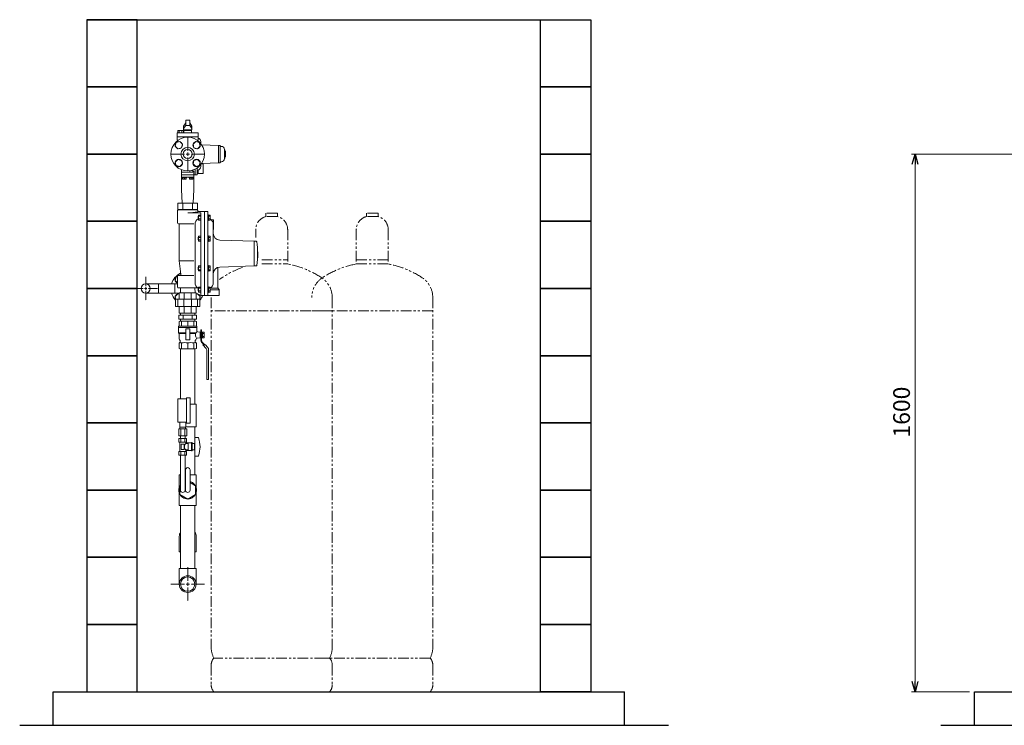
# Model space of a CAD drawing. Units: millimetres. Extents: x 5025 to 13455, y 6969 to 11863.
# Drawn here: x 5025 to 7956, y 7126 to 9226 of the extents above; entities that cross this region are included whole.
import ezdxf

# ---------------------------------------------------------------- set-up
doc = ezdxf.new("R2010")
doc.units = ezdxf.units.MM
for name, pattern in [('CENTER2', [1.125, 0.75, -0.125, 0.125, -0.125]), ('PHANTOM', [63.5, 31.75, -6.35, 6.35, -6.35, 6.35, -6.35]), ('PHANTOM1', [9.5, 3.25, -1.25, 1.25, -1.25, 1.25, -1.25]), ('実線', [0])]:
    doc.linetypes.add(name, pattern=pattern)
for name, color, linetype in [('0-2', 7, 'Continuous'), ('0000_01', 7, 'Continuous'), ('0001_01', 7, 'Continuous'), ('0002_1_01', 7, 'Continuous'), ('CSLAYER17', 7, 'Continuous'), ('CSLAYER49', 7, 'Continuous'), ('ガス管', 7, 'Continuous')]:
    doc.layers.add(name, color=color, linetype=linetype)
for name, color, linetype, lineweight in [('AM_0', 7, 'Continuous', 30), ('ガス配管細', 4, 'Continuous', 20), ('図面枠', 7, 'Continuous', 50)]:
    doc.layers.add(name, color=color, linetype=linetype, lineweight=lineweight)
doc.styles.get("Standard").update_dxf_attribs({"font": 'simplex.shx', "bigfont": 'bigfont.shx'})

msp = doc.modelspace()

# ---------------------------------------------------------------- linework, layer by layer
at = {"linetype": '実線', "lineweight": 9, "ltscale": 0.001}
for p, q in [((8247.1, 8826), (7679.9, 8826)), ((7852.1, 7226), (7679.9, 7226))]:
    msp.add_line(p, q, dxfattribs=at)
at = {"color": 0, "linetype": 'ByBlock', "lineweight": -2}
for p, q in [((7681.9, 8796), (7689.9, 8826)), ((7689.9, 8826), (7698, 8796)), ((7689.9, 8826), (7689.9, 8796)), ((7689.9, 7226), (7681.9, 7256)), ((7698, 7256), (7689.9, 7226)), ((7689.9, 7226), (7689.9, 7256))]:
    msp.add_line(p, q, dxfattribs=at)
at = {"color": 7, "linetype": '実線', "lineweight": 9, "ltscale": 0.001}
msp.add_line((7689.9, 8796), (7689.9, 7256), dxfattribs=at)
at = {"color": 3, "linetype": 'Continuous', "lineweight": 9}
for p, q in [((5400.4, 8439.6), (5438.5, 8439.6)), ((5438.5, 8412.4), (5438.5, 8439.6)), ((5487.3, 8439.6), (5487.3, 8412.4)), ((5400.4, 8412.4), (5438.5, 8412.4)), ((5504, 8347), (5504, 8353)), ((5546.7, 8347), (5546.7, 8353)), ((5498.8, 8347), (5551.9, 8347)), ((5498.8, 8347), (5498.8, 8335)), ((5498.8, 8335), (5551.9, 8335)), ((5504, 8329), (5504, 8335)), ((5512.1, 8347), (5512.1, 8335)), ((5538.7, 8347), (5538.7, 8335)), ((5546.7, 8329), (5546.7, 8335)), ((5551.9, 8347), (5551.9, 8335))]:
    msp.add_line(p, q, dxfattribs=at)
at = {"color": 3, "linetype": 'PHANTOM1', "lineweight": 9, "ltscale": 0.05}
for p, q in [((5504, 8353), (5546.7, 8353)), ((5504, 8329), (5546.7, 8329))]:
    msp.add_line(p, q, dxfattribs=at)
at = {"lineweight": 9}
for p, q in [((5503.7, 7839.9), (5502.4, 7839.2)), ((5502.4, 7839.2), (5502.4, 7812.6)), ((5548.4, 7839.2), (5532.3, 7848.5)), ((5548.4, 7812.6), (5548.4, 7839.2)), ((5502.4, 7812.6), (5525.4, 7799.3)), ((5525.4, 7799.3), (5548.4, 7812.6))]:
    msp.add_line(p, q, dxfattribs=at)
at = {"color": 3, "linetype": 'Continuous', "lineweight": 9}
msp.add_circle((5400.4, 8426), 13.6, dxfattribs=at)
at = {"lineweight": 9}
msp.add_arc((5525.4, 7826.4), 26.5, 144.9716, 74.9075, dxfattribs=at)
at = {"layer": '0-2', "color": 3, "linetype": 'Continuous', "lineweight": 9}
for p, q in [((5504, 8097.9), (5504, 8246)), ((5546.7, 8081.9), (5546.7, 8246)), ((5550.4, 8081.9), (5532.6, 8081.9)), ((5550.4, 8013.9), (5550.4, 8081.9)), ((5550.4, 8013.9), (5519.6, 8013.9)), ((5546.7, 7958.9), (5546.7, 8013.9)), ((5546.7, 7871.9), (5546.7, 7950.9)), ((5500.4, 7834.7), (5500.4, 7871.9)), ((5503.7, 7871.9), (5500.4, 7871.9)), ((5550.4, 7871.9), (5532.3, 7871.9)), ((5550.4, 7834.7), (5550.4, 7871.9)), ((5500.4, 7779.9), (5500.4, 7817.1)), ((5550.4, 7779.9), (5550.4, 7817.1)), ((5550.4, 7779.9), (5500.4, 7779.9)), ((5504, 7592.3), (5504, 7779.9)), ((5546.7, 7592.3), (5546.7, 7779.9)), ((5500.4, 7642.3), (5500.4, 7688.3)), ((5550.4, 7642.3), (5550.4, 7688.3)), ((5504, 7642.3), (5500.4, 7642.3)), ((5550.4, 7642.3), (5546.7, 7642.3)), ((5500.4, 7592.3), (5550.4, 7592.3)), ((5500.4, 7592.3), (5500.4, 7546.3)), ((5550.4, 7592.3), (5550.4, 7546.3))]:
    msp.add_line(p, q, dxfattribs=at)
at = {"layer": '0000_01', "color": 7, "linetype": 'Continuous', "lineweight": 9}
for p, q in [((5540.4, 8772), (5507.4, 8772)), ((5532.1, 8776.5), (5532.1, 8772)), ((5537.5, 8777.5), (5540.4, 8777.5)), ((5540.4, 8772), (5540.4, 8778.3)), ((5543.4, 8775.6), (5540.4, 8775.6)), ((5543.4, 8720.4), (5543.4, 8775.6)), ((5496.5, 8680), (5496.5, 8661)), ((5554.3, 8680), (5496.5, 8680)), ((5511, 8680), (5511, 8661)), ((5539.8, 8680), (5539.8, 8661)), ((5554.3, 8680), (5554.3, 8661)), ((5495.4, 8658.5), (5495.4, 8621)), ((5554.3, 8661), (5496.5, 8661)), ((5553.9, 8660), (5496.9, 8660)), ((5502.4, 8661), (5502.4, 8660)), ((5564.4, 8651.4), (5525.4, 8651.4)), ((5548.4, 8661), (5548.4, 8660)), ((5555.4, 8658.5), (5555.4, 8655)), ((5583.9, 8655), (5555.4, 8655)), ((5557.9, 8629.7), (5557.9, 8644.7)), ((5564.4, 8644.7), (5557.9, 8644.7)), ((5564.4, 8651.4), (5564.4, 8405)), ((5564.4, 8629.7), (5564.4, 8644.7)), ((5575.4, 8655), (5575.4, 8405)), ((5585.4, 8653.5), (5585.4, 8406.5)), ((5585.4, 8645.7), (5585.4, 8628.7)), ((5587, 8645.7), (5585.4, 8645.7)), ((5587, 8645.7), (5587, 8628.7)), ((5587, 8644.7), (5587, 8629.7)), ((5587, 8644.7), (5592.5, 8644.7)), ((5592.5, 8644.7), (5592.5, 8629.7)), ((5498.4, 8618), (5543.5, 8618)), ((5500.4, 8615.1), (5500.4, 8508)), ((5547.4, 8616.4), (5547.4, 8443.6)), ((5556.6, 8641.2), (5556.6, 8633.2)), ((5557.9, 8641.2), (5556.6, 8641.2)), ((5557.9, 8633.2), (5556.6, 8633.2)), ((5564.4, 8640.9), (5557.9, 8640.9)), ((5564.4, 8633.4), (5557.9, 8633.4)), ((5564.4, 8629.7), (5557.9, 8629.7)), ((5587, 8628.7), (5585.4, 8628.7)), ((5587, 8640.9), (5592.5, 8640.9)), ((5587, 8633.4), (5592.5, 8633.4)), ((5587, 8629.7), (5592.5, 8629.7)), ((5602.4, 8630), (5596.1, 8630)), ((5601.4, 8616.4), (5601.4, 8443.6)), ((5602.4, 8630), (5602.4, 8602)), ((5602.4, 8602), (5601.4, 8602)), ((5556.6, 8578.4), (5556.6, 8570.4)), ((5557.9, 8578.4), (5556.6, 8578.4)), ((5557.9, 8570.4), (5556.6, 8570.4)), ((5557.9, 8566.9), (5557.9, 8581.9)), ((5564.4, 8581.9), (5557.9, 8581.9)), ((5564.4, 8578.1), (5557.9, 8578.1)), ((5564.4, 8570.6), (5557.9, 8570.6)), ((5564.4, 8566.9), (5557.9, 8566.9)), ((5564.4, 8566.9), (5564.4, 8581.9)), ((5585.4, 8582.9), (5585.4, 8565.9)), ((5587, 8582.9), (5585.4, 8582.9)), ((5587, 8565.9), (5585.4, 8565.9)), ((5587, 8582.9), (5587, 8565.9)), ((5587, 8581.9), (5587, 8566.9)), ((5587, 8581.9), (5592.5, 8581.9)), ((5587, 8578.1), (5592.5, 8578.1)), ((5587, 8570.6), (5592.5, 8570.6)), ((5587, 8566.9), (5592.5, 8566.9)), ((5592.5, 8581.9), (5592.5, 8566.9)), ((5723.4, 8566.5), (5620.7, 8570.1)), ((5723.4, 8566.5), (5724.4, 8566.5)), ((5723.4, 8566.5), (5723.4, 8493.5)), ((5729.6, 8566.5), (5724.4, 8566.5)), ((5734.4, 8534.7), (5733.5, 8534.7)), ((5734.4, 8534.7), (5734.4, 8517.1)), ((5500.4, 8508), (5504.8, 8468.3)), ((5500.4, 8508), (5543.5, 8508)), ((5734.4, 8517.1), (5733.2, 8517.1)), ((5556.6, 8489.6), (5556.6, 8481.6)), ((5557.9, 8489.6), (5556.6, 8489.6)), ((5557.9, 8481.6), (5556.6, 8481.6)), ((5557.9, 8478.1), (5557.9, 8493.1)), ((5564.4, 8493.1), (5557.9, 8493.1)), ((5564.4, 8489.4), (5557.9, 8489.4)), ((5564.4, 8481.9), (5557.9, 8481.9)), ((5564.4, 8478.1), (5557.9, 8478.1)), ((5564.4, 8478.1), (5564.4, 8493.1)), ((5585.4, 8494.1), (5585.4, 8477.1)), ((5587, 8494.1), (5585.4, 8494.1)), ((5587, 8477.1), (5585.4, 8477.1)), ((5587, 8494.1), (5587, 8477.1)), ((5587, 8493.1), (5587, 8478.1)), ((5587, 8493.1), (5592.5, 8493.1)), ((5587, 8489.4), (5592.5, 8489.4)), ((5587, 8481.9), (5592.5, 8481.9)), ((5587, 8478.1), (5592.5, 8478.1)), ((5592.5, 8493.1), (5592.5, 8478.1)), ((5615.4, 8487.4), (5615.4, 8428.2)), ((5723.4, 8493.5), (5620.7, 8489.9)), ((5723.4, 8493.5), (5724.4, 8493.5)), ((5729.6, 8493.5), (5724.4, 8493.5)), ((5495.4, 8462), (5495.4, 8429.5)), ((5498.4, 8465), (5543.5, 8465)), ((5554.9, 8428), (5496.9, 8428)), ((5500.4, 8413), (5550.4, 8413)), ((5500.4, 8413), (5500.4, 8394)), ((5503.5, 8413), (5504.4, 8428)), ((5515, 8394), (5515, 8413)), ((5535.7, 8413), (5535.7, 8394)), ((5547.3, 8413), (5546.3, 8428)), ((5550.4, 8394), (5550.4, 8413)), ((5556.6, 8426.8), (5556.6, 8418.8)), ((5557.9, 8426.8), (5556.6, 8426.8)), ((5557.9, 8418.8), (5556.6, 8418.8)), ((5557.9, 8415.3), (5557.9, 8430.3)), ((5564.4, 8430.3), (5557.9, 8430.3)), ((5564.4, 8426.6), (5557.9, 8426.6)), ((5564.4, 8419.1), (5557.9, 8419.1)), ((5564.4, 8415.3), (5557.9, 8415.3)), ((5564.4, 8415.3), (5564.4, 8430.3)), ((5585.4, 8431.3), (5585.4, 8414.3)), ((5587, 8431.3), (5585.4, 8431.3)), ((5587, 8414.3), (5585.4, 8414.3)), ((5587, 8431.3), (5587, 8414.3)), ((5587, 8430.3), (5587, 8415.3)), ((5587, 8430.3), (5592.5, 8430.3)), ((5587, 8426.6), (5592.5, 8426.6)), ((5587, 8419.1), (5592.5, 8419.1)), ((5587, 8415.3), (5592.5, 8415.3)), ((5592.5, 8430.3), (5592.5, 8415.3)), ((5618, 8422.4), (5593.2, 8422.4)), ((5614.1, 8427.3), (5595.1, 8427.3)), ((5618.5, 8423.9), (5616.3, 8426.1)), ((5619.4, 8421.8), (5619.4, 8406)), ((5489.1, 8372), (5489.1, 8394)), ((5489.1, 8394), (5561.7, 8394)), ((5496, 8394), (5496, 8372)), ((5514.2, 8372), (5514.2, 8394)), ((5536.6, 8394), (5536.6, 8372)), ((5554.7, 8372), (5554.7, 8394)), ((5561.7, 8394), (5561.7, 8372)), ((5618.4, 8405), (5564.4, 8405)), ((5561.7, 8372), (5489.1, 8372)), ((5500.4, 8372), (5500.4, 8353)), ((5500.4, 8353), (5550.4, 8353)), ((5515, 8353), (5515, 8372)), ((5535.7, 8372), (5535.7, 8353)), ((5550.4, 8353), (5550.4, 8372))]:
    msp.add_line(p, q, dxfattribs=at)
for centre, radius, start, end in [((5496.9, 8658.5), 1.5, 90, 180), ((5525.4, 8800.3), 149, 270, 281.387), ((5553.9, 8658.5), 1.5, 0, 90), ((5554.7, 8655), 0.736, 281.387, 340.0669), ((5583.9, 8653.5), 1.5, 0, 90), ((5498.4, 8621), 3, 180, 260.4059), ((5497.4, 8615.1), 3, 0, 80.4059), ((5567.4, 8616.4), 20, 121.5056, 180), ((5581.4, 8616.4), 20, 0, 56.2893), ((5621.4, 8590.1), 20, 180, 268), ((5729.6, 8565.1), 1.42, 8.0872, 90), ((5482.7, 8530), 250.8, 351.9128, 8.0872), ((5621.4, 8469.9), 20, 92, 180), ((5729.6, 8494.9), 1.42, 270, 351.9128), ((5498.4, 8462), 3, 90, 180), ((5501.9, 8468), 3, 270, 6.4188), ((5567.4, 8443.6), 20, 180, 237.3164), ((5581.4, 8443.6), 20, 303.7107, 0), ((5496.9, 8429.5), 1.5, 180, 270), ((5618.4, 8428.2), 3, 180, 225), ((5616.4, 8421.8), 3, 0, 45), ((5583.9, 8406.5), 1.5, 270, 0), ((5618.4, 8406), 1, 270, 0)]:
    msp.add_arc(centre, radius, start, end, dxfattribs=at)
at = {"layer": '0001_01', "color": 7, "linetype": 'Continuous', "lineweight": 9}
for p, q in [((5507.4, 8757), (5543.4, 8757)), ((5508.6, 8680), (5507.4, 8720.4)), ((5542.1, 8680), (5543.4, 8720.4))]:
    msp.add_line(p, q, dxfattribs=at)
at = {"layer": '0002_1_01', "color": 7, "linetype": 'Continuous', "lineweight": 9}
for p, q in [((5564.4, 8863), (5564.4, 8857.3)), ((5567.3, 8853.9), (5617.4, 8852)), ((5617.4, 8852), (5617.4, 8800)), ((5622.4, 8852), (5617.4, 8852)), ((5622.4, 8852), (5622.4, 8800)), ((5624.4, 8849), (5625.9, 8849)), ((5634.9, 8812), (5634.9, 8840)), ((5635.4, 8839), (5634.9, 8839)), ((5635.4, 8839), (5635.4, 8813)), ((5637.4, 8834.5), (5635.4, 8834.5)), ((5637.4, 8834.5), (5637.4, 8817.5)), ((5564.4, 8794.7), (5564.4, 8789)), ((5570.4, 8796.5), (5565.9, 8796.6)), ((5567.3, 8798.1), (5617.4, 8800)), ((5570.4, 8798.2), (5570.4, 8796.5)), ((5571.4, 8769.5), (5571.4, 8795.5)), ((5622.4, 8800), (5617.4, 8800)), ((5624.4, 8803), (5625.9, 8803)), ((5635.4, 8813), (5634.9, 8813)), ((5637.4, 8817.5), (5635.4, 8817.5)), ((5507.4, 8779.4), (5507.4, 8720.4)), ((5552.4, 8764), (5508.4, 8764)), ((5547.4, 8781.1), (5547.4, 8764)), ((5553.4, 8784.6), (5553.4, 8765)), ((5553.4, 8775.8), (5553.4, 8777.8)), ((5553.4, 8777.8), (5554.7, 8777.8)), ((5553.4, 8770.8), (5553.4, 8775.8)), ((5553.4, 8768.8), (5553.4, 8770.8)), ((5554.7, 8768.8), (5553.4, 8768.8)), ((5570.4, 8768.5), (5555.3, 8768.1)), ((5509.3, 8757), (5521.5, 8757)), ((5509.3, 8755.5), (5509.3, 8757)), ((5521.5, 8755.5), (5509.3, 8755.5)), ((5510.4, 8751.5), (5510.4, 8755.5)), ((5520.4, 8751.5), (5510.4, 8751.5)), ((5515.4, 8755.5), (5515.4, 8751.5)), ((5520.4, 8755.5), (5520.4, 8751.5)), ((5521.5, 8757), (5521.5, 8755.5)), ((5529.3, 8755.5), (5529.3, 8757)), ((5529.3, 8757), (5541.5, 8757)), ((5541.5, 8755.5), (5529.3, 8755.5)), ((5530.4, 8751.5), (5530.4, 8755.5)), ((5540.4, 8751.5), (5530.4, 8751.5)), ((5535.4, 8755.5), (5535.4, 8751.5)), ((5540.4, 8755.5), (5540.4, 8751.5)), ((5541.5, 8757), (5541.5, 8755.5))]:
    msp.add_line(p, q, dxfattribs=at)
for radius in [50, 20, 13.6]:
    msp.add_circle((5525.4, 8826), radius, dxfattribs=at)
for centre, radius, start, end in [((5553.4, 8863), 11, 0, 74.3788), ((5567.4, 8856.9), 3, 259.7744, 267.8389), ((5624.4, 8851), 2, 180, 270), ((5625.9, 8840), 9, 0, 90), ((5567.4, 8795.1), 3, 92.1611, 100.2256), ((5570.4, 8795.5), 1, 0, 88.5), ((5624.4, 8801), 2, 90, 180), ((5625.9, 8812), 9, 270, 0), ((5552.4, 8765), 1, 270, 0), ((5555.4, 8766.1), 2, 91.5, 180), ((5555.4, 8776.2), 2, 98.8499, 122.6428), ((5554.7, 8776.2), 1.6, 16.1914, 90), ((5554.7, 8770.4), 1.6, 270, 343.8086), ((5553.4, 8789), 11, 278.8499, 0), ((5544.7, 8773.3), 12, 343.8086, 16.1914), ((5570.4, 8769.5), 1, 271.5, 0)]:
    msp.add_arc(centre, radius, start, end, dxfattribs=at)
at = {"layer": 'AM_0', "color": 3, "lineweight": 9}
for p, q in [((5507.2, 8329), (5507.2, 8314)), ((5525.4, 8329), (5525.4, 8314)), ((5543.6, 8329), (5543.6, 8314)), ((5564.5, 8293.7), (5564.5, 8281.3)), ((5507.2, 8246), (5507.2, 8264)), ((5525.4, 8246), (5525.4, 8264)), ((5543.6, 8246), (5543.6, 8264))]:
    msp.add_line(p, q, dxfattribs=at)
at = {"layer": 'CSLAYER17', "color": 6, "linetype": 'Continuous', "lineweight": 9}
for p, q in [((5512.9, 8898), (5512.9, 8910)), ((5512.9, 8910), (5513.8, 8910)), ((5513.2, 8909), (5519.4, 8919.1)), ((5513.2, 8902.1), (5519.4, 8911)), ((5513.2, 8902.1), (5513.2, 8909)), ((5531.4, 8927), (5519.4, 8927)), ((5519.4, 8927), (5519.4, 8911)), ((5519.4, 8911), (5531.4, 8911)), ((5531.4, 8927), (5531.4, 8911)), ((5537.6, 8909), (5531.4, 8919.1)), ((5537.6, 8902.1), (5531.4, 8911)), ((5537, 8910), (5537.9, 8910)), ((5537.6, 8902.1), (5537.6, 8909)), ((5537.9, 8910), (5537.9, 8898)), ((5494.4, 8889.1), (5494.4, 8867.4)), ((5556.3, 8889.1), (5494.4, 8889.1)), ((5495.9, 8895.9), (5495.9, 8889.1)), ((5512.5, 8895.9), (5495.9, 8895.9)), ((5500, 8895.9), (5500, 8889.1)), ((5508.3, 8895.9), (5508.3, 8889.1)), ((5512.5, 8895.9), (5512.5, 8889.1)), ((5537.9, 8898), (5512.9, 8898)), ((5513.9, 8889.1), (5513.9, 8895.9)), ((5513.9, 8895.9), (5536.9, 8895.9)), ((5515.7, 8898), (5515.7, 8895.9)), ((5515.7, 8898), (5535.1, 8898)), ((5535.1, 8898), (5535.1, 8895.9)), ((5536.9, 8895.9), (5536.9, 8889.1)), ((5556.3, 8889.1), (5556.3, 8867.4)), ((5491.1, 8860.3), (5488.3, 8849.7)), ((5488.3, 8849.7), (5496, 8841.9)), ((5501.7, 8863.1), (5491.1, 8860.3)), ((5556.3, 8877.3), (5494.4, 8877.3)), ((5497.2, 8867.3), (5494.4, 8867.4)), ((5509.5, 8855.4), (5501.7, 8863.1)), ((5506.6, 8844.8), (5509.5, 8855.4)), ((5549.1, 8863.1), (5541.3, 8855.4)), ((5541.3, 8855.4), (5544.1, 8844.8)), ((5559.7, 8860.3), (5549.1, 8863.1)), ((5556.3, 8867.4), (5553.6, 8867.3)), ((5554.7, 8841.9), (5562.5, 8849.7)), ((5562.5, 8849.7), (5559.7, 8860.3)), ((5496, 8841.9), (5506.6, 8844.8)), ((5544.1, 8844.8), (5554.7, 8841.9)), ((5496, 8810.1), (5488.3, 8802.3)), ((5488.3, 8802.3), (5491.1, 8791.7)), ((5491.1, 8791.7), (5501.7, 8788.9)), ((5506.6, 8807.2), (5496, 8810.1)), ((5501.7, 8788.9), (5509.5, 8796.6)), ((5509.5, 8796.6), (5506.6, 8807.2)), ((5544.1, 8807.2), (5541.3, 8796.6)), ((5541.3, 8796.6), (5549.1, 8788.9)), ((5554.7, 8810.1), (5544.1, 8807.2)), ((5549.1, 8788.9), (5559.7, 8791.7)), ((5562.5, 8802.3), (5554.7, 8810.1)), ((5559.7, 8791.7), (5562.5, 8802.3)), ((5491.1, 8460.3), (5488.3, 8449.7)), ((5488.3, 8449.7), (5495.4, 8442.6)), ((5495.4, 8461.4), (5491.1, 8460.3)), ((5496, 8410.1), (5488.3, 8402.3)), ((5500.4, 8408.9), (5496, 8410.1)), ((5554.7, 8410.1), (5550.4, 8408.9)), ((5562.5, 8402.3), (5554.7, 8410.1)), ((5488.3, 8402.3), (5490.5, 8394)), ((5560.3, 8394), (5562.5, 8402.3))]:
    msp.add_line(p, q, dxfattribs=at)
at = {"layer": 'CSLAYER17', "color": 3, "linetype": 'Continuous', "lineweight": 9}
for p, q in [((5564.5, 8302.7), (5564.5, 8293.7)), ((5566.8, 8302.7), (5564.5, 8302.7)), ((5566.8, 8292.5), (5566.8, 8302.7)), ((5569, 8296.2), (5566.8, 8296.2)), ((5566.8, 8296.2), (5566.8, 8278.8)), ((5569, 8278.8), (5569, 8296.2)), ((5569, 8295.9), (5574.6, 8295.9)), ((5574.6, 8295.9), (5574.6, 8279.1)), ((5564.5, 8281.3), (5564.5, 8272)), ((5566.8, 8272), (5566.8, 8282.3)), ((5566.8, 8278.8), (5569, 8278.8)), ((5567.1, 8265.2), (5573.3, 8258.3)), ((5576.3, 8258.3), (5568.8, 8266.7)), ((5569, 8291.7), (5574.6, 8291.7)), ((5574.6, 8283.3), (5569, 8283.3)), ((5574.6, 8279.1), (5569, 8279.1)), ((5578.6, 8258.3), (5570.7, 8258.3)), ((5570.7, 8258.3), (5580.4, 8247.4)), ((5578.6, 8258.3), (5584.6, 8251.6)), ((5581.9, 8243.3), (5581.9, 8157.2)), ((5587.6, 8243.7), (5587.6, 8157.2)), ((5583.6, 8155.5), (5585.9, 8155.5))]:
    msp.add_line(p, q, dxfattribs=at)
at = {"layer": 'CSLAYER17', "color": 6, "linetype": 'Continuous', "lineweight": 9}
for centre in [(5498.9, 8852.5), (5551.9, 8852.5), (5498.9, 8799.5), (5551.9, 8799.5)]:
    msp.add_circle(centre, 11, dxfattribs=at)
for centre, start, end in [((5498.9, 8452.5), 107.5094, 251.5376), ((5498.9, 8399.5), 82.0757, 209.9008), ((5551.9, 8399.5), 330.0992, 97.9243)]:
    msp.add_arc(centre, 11, start, end, dxfattribs=at)
at = {"layer": 'CSLAYER17', "color": 3, "linetype": 'Continuous', "lineweight": 9}
for centre, radius, start, end in [((5574.6, 8272), 10.1, 180, 221.8202), ((5574.6, 8272), 7.88, 180, 221.8202), ((5575.8, 8243.3), 6.19, 0, 41.8202), ((5575.8, 8243.7), 11.8, 0, 41.8202), ((5583.6, 8157.2), 1.69, 180, 270), ((5585.9, 8157.2), 1.69, 270, 0)]:
    msp.add_arc(centre, radius, start, end, dxfattribs=at)
at = {"layer": 'CSLAYER49', "color": 3, "linetype": 'Continuous', "lineweight": 9}
for p, q in [((5501.9, 8329), (5499.7, 8327.7)), ((5499.7, 8327.7), (5499.7, 8314)), ((5548.9, 8329), (5501.9, 8329)), ((5548.9, 8329), (5551.1, 8327.7)), ((5551.1, 8314), (5551.1, 8327.7)), ((5552.4, 8314), (5498.4, 8314)), ((5498.4, 8314), (5498.4, 8310)), ((5498.4, 8310), (5552.4, 8310)), ((5498.4, 8294.5), (5498.4, 8310)), ((5498.4, 8310), (5552.4, 8310)), ((5498.4, 8294.5), (5500.4, 8292.5)), ((5498.4, 8294.5), (5519.4, 8294.5)), ((5519.4, 8274), (5519.4, 8305)), ((5520.4, 8306), (5530.4, 8306)), ((5531.4, 8305), (5531.4, 8274)), ((5531.4, 8294.5), (5550.5, 8294.5)), ((5550.5, 8294.5), (5549.1, 8292.5)), ((5552.4, 8310), (5552.4, 8314)), ((5552.4, 8310), (5552.4, 8300.2)), ((5555.6, 8296.8), (5562.9, 8296.3)), ((5562.9, 8278.7), (5562.9, 8296.3)), ((5564.5, 8296), (5562.9, 8296)), ((5562.9, 8279), (5562.9, 8296)), ((5499.7, 8264), (5500.9, 8264.7)), ((5499.7, 8247.3), (5499.7, 8264)), ((5500.4, 8292.5), (5519.4, 8292.5)), ((5500.4, 8275), (5500.4, 8292.5)), ((5503.4, 8269), (5503.4, 8269.8)), ((5530.4, 8273), (5520.4, 8273)), ((5531.4, 8292.5), (5549.1, 8292.5)), ((5547.4, 8269.8), (5547.4, 8269)), ((5549.9, 8264.7), (5551.1, 8264)), ((5550.4, 8275), (5550.4, 8274.9)), ((5551.1, 8264), (5551.1, 8247.3)), ((5562.9, 8278.7), (5553.6, 8278.1)), ((5564.5, 8279), (5562.9, 8279)), ((5501.9, 8246), (5499.7, 8247.3)), ((5548.9, 8246), (5501.9, 8246)), ((5548.9, 8246), (5551.1, 8247.3))]:
    msp.add_line(p, q, dxfattribs=at)
for centre, radius, start, end in [((5520.4, 8305), 1, 90, 180), ((5530.4, 8305), 1, 0, 90), ((5557, 8291.1), 7.32, 125.6041, 152.693), ((5555.9, 8300.3), 3.5, 180, 266), ((5503.4, 8275), 3, 180, 240), ((5498.4, 8269), 5, 300, 0), ((5500.8, 8243.5), 21.5, 72.5526, 88.5261), ((5500.4, 8269.8), 3, 0, 60), ((5516.3, 8222.6), 42.4, 77.6441, 102.3559), ((5520.4, 8274), 1, 180, 270), ((5534.5, 8222.5), 42.5, 77.6497, 102.3503), ((5530.4, 8274), 1, 270, 0), ((5550.1, 8242.9), 22.2, 91.7147, 107.2066), ((5550.4, 8269.8), 3, 120, 180), ((5552.4, 8269), 5, 180, 240), ((5563.9, 8288), 15.4, 163.1738, 182.0133), ((5563.9, 8287), 15.4, 177.9867, 216.1902), ((5547.4, 8275), 3, 300, 356.184), ((5553.9, 8274.6), 3.5, 94, 176.184)]:
    msp.add_arc(centre, radius, start, end, dxfattribs=at)
at = {"layer": 'ガス管', "color": 11, "linetype": '実線', "lineweight": 9, "ltscale": 0.001}
for p, q in [((5495.6, 8097.9), (5521.6, 8097.9)), ((5495.6, 8027.9), (5495.6, 8097.9)), ((5521.6, 8100.4), (5532.6, 8100.4)), ((5521.6, 8025.4), (5521.6, 8100.4)), ((5532.6, 8025.4), (5532.6, 8100.4)), ((5495.6, 8027.9), (5521.6, 8027.9)), ((5522.7, 8007.9), (5498.5, 8007.9)), ((5498.5, 8007.9), (5498.5, 7987.9)), ((5501.6, 8012.9), (5501.6, 8027.9)), ((5519.6, 8012.9), (5501.6, 8012.9)), ((5501.9, 8007.9), (5501.9, 8012.9)), ((5504.5, 8007.9), (5504.5, 7987.9)), ((5516.6, 8007.9), (5516.6, 7987.9)), ((5519.2, 8007.9), (5519.2, 8012.9)), ((5519.6, 8012.9), (5519.6, 8027.9)), ((5521.6, 8025.4), (5532.6, 8025.4)), ((5522.7, 8007.9), (5522.7, 7987.9)), ((5522.7, 7987.9), (5498.5, 7987.9)), ((5522.1, 7979.9), (5499, 7979.9)), ((5499, 7979.9), (5499, 7968.9)), ((5503.7, 7979.9), (5503.7, 7987.9)), ((5503.7, 7979.9), (5517.5, 7979.9)), ((5504.8, 7979.9), (5504.8, 7968.9)), ((5516.4, 7979.9), (5516.4, 7968.9)), ((5517.5, 7979.9), (5517.5, 7987.9)), ((5522.1, 7979.9), (5522.1, 7968.9)), ((5547.1, 7982.9), (5547.1, 7926.9)), ((5555.7, 7982.9), (5547.1, 7982.9)), ((5522.1, 7968.9), (5499, 7968.9)), ((5499, 7968.9), (5501.6, 7967.4)), ((5499, 7940.9), (5501.6, 7942.3)), ((5501.6, 7967.4), (5501.6, 7942.3)), ((5515.1, 7962.9), (5506.1, 7962.9)), ((5506.1, 7962.9), (5506.1, 7946.9)), ((5515.1, 7946.9), (5506.1, 7946.9)), ((5515.1, 7962.9), (5515.1, 7946.9)), ((5522.1, 7968.9), (5519.6, 7967.4)), ((5519.6, 7967.4), (5519.6, 7964.4)), ((5536.6, 7966.4), (5519.6, 7966.4)), ((5527.1, 7964.4), (5519.6, 7964.4)), ((5519.6, 7945.4), (5519.6, 7942.3)), ((5527.1, 7945.4), (5519.6, 7945.4)), ((5536.6, 7943.4), (5519.6, 7943.4)), ((5522.1, 7940.9), (5519.6, 7942.3)), ((5527.1, 7964.4), (5527.1, 7945.4)), ((5536.6, 7967.4), (5536.6, 7942.4)), ((5539.1, 7967.4), (5536.6, 7967.4)), ((5539.1, 7942.4), (5536.6, 7942.4)), ((5539.1, 7967.4), (5539.1, 7942.4)), ((5546.1, 7964.4), (5539.1, 7964.4)), ((5546.1, 7945.4), (5539.1, 7945.4)), ((5546.1, 7964.4), (5546.1, 7945.4)), ((5547.1, 7958.9), (5546.1, 7958.9)), ((5547.1, 7950.9), (5546.1, 7950.9)), ((5522.1, 7940.9), (5499, 7940.9)), ((5499, 7929.9), (5499, 7940.9)), ((5522.1, 7929.9), (5499, 7929.9)), ((5503.7, 7825.9), (5503.7, 7929.9)), ((5504.8, 7929.9), (5504.8, 7940.9)), ((5516.4, 7929.9), (5516.4, 7940.9)), ((5517.5, 7825.9), (5517.5, 7929.9)), ((5522.1, 7929.9), (5522.1, 7940.9)), ((5555.7, 7926.9), (5547.1, 7926.9)), ((5518.5, 7825.9), (5518.5, 7885.9)), ((5532.3, 7825.9), (5532.3, 7885.9))]:
    msp.add_line(p, q, dxfattribs=at)
at = {"layer": 'ガス管', "color": 6, "linetype": '実線', "lineweight": 9, "ltscale": 0.001}
for start, end in [(115.2773, 164.2167), (195.7833, 223.4888), (316.5112, 335.1654)]:
    msp.add_arc((5525.4, 8426), 50, start, end, dxfattribs=at)
at = {"layer": 'ガス管', "color": 11, "linetype": '実線', "lineweight": 9, "ltscale": 0.001}
for centre, radius, start, end in [((5555.7, 7980.9), 2, 19.2403, 90), ((5481.2, 7954.9), 80.9, 340.7597, 19.2403), ((5528.8, 7954.9), 13.3, 134.2361, 225.7639), ((5555.7, 7928.9), 2, 270, 340.7597), ((5525.4, 7885.9), 6.9, 0, 180), ((5510.6, 7825.9), 6.9, 180, 0), ((5525.4, 7825.9), 6.9, 180, 0)]:
    msp.add_arc(centre, radius, start, end, dxfattribs=at)
at = {"layer": 'ガス配管細', "color": 4, "linetype": 'PHANTOM', "lineweight": 9}
for p, q in [((5792.9, 8650), (5757.9, 8650)), ((5757.9, 8650), (5757.9, 8640)), ((5792.9, 8650), (5792.9, 8640)), ((6092.2, 8650), (6057.2, 8650)), ((6057.2, 8650), (6057.2, 8640)), ((6092.2, 8650), (6092.2, 8640)), ((5792.9, 8640), (5757.9, 8640)), ((6092.2, 8640), (6057.2, 8640)), ((5727.9, 8601.3), (5727.9, 8578.1)), ((5822.9, 8601.3), (5822.9, 8499)), ((6027.2, 8601.3), (6027.2, 8499)), ((6122.2, 8601.3), (6122.2, 8499)), ((5746.1, 8511), (5822.9, 8511)), ((5746.1, 8499), (5822.9, 8499)), ((6027.2, 8511), (6122.2, 8511)), ((6027.2, 8499), (6122.2, 8499)), ((5595.4, 8399.6), (5595.4, 7358)), ((5955.4, 8399.6), (5955.4, 7358)), ((6254.7, 8399.6), (6254.7, 7358)), ((5955.4, 8359.6), (5595.4, 8359.6)), ((6254.7, 8359.6), (5894.7, 8359.6)), ((5947.6, 7326), (5603.2, 7326)), ((6247, 7326), (5902.5, 7326)), ((5595.4, 7305.9), (5595.4, 7246.1)), ((5955.4, 7305.9), (5955.4, 7246.1)), ((6254.7, 7305.9), (6254.7, 7246.1)), ((5947.6, 7226), (5603.2, 7226)), ((6247, 7226), (5902.5, 7226))]:
    msp.add_line(p, q, dxfattribs=at)
for centre, radius, start, end in [((5767.9, 8601.3), 40, 104.4775, 180), ((5782.9, 8601.3), 40, 0, 75.5225), ((6067.2, 8601.3), 40, 104.4775, 180), ((6082.2, 8601.3), 40, 0, 75.5225), ((5772.9, 8230.7), 272.9, 56.3268, 79.4429), ((6077.2, 8230.7), 272.9, 100.5571, 123.6732), ((6072.2, 8230.7), 272.9, 56.3268, 79.4429), ((5777.9, 8230.7), 272.9, 109.0372, 123.6732), ((5665.4, 8399.6), 70, 123.6732, 130.0097), ((5964.7, 8399.6), 70, 123.6732, 180), ((5885.4, 8399.6), 70, 0, 56.3268), ((6184.7, 8399.6), 70, 0, 56.3268), ((5665.4, 7358), 70, 180, 207.2436), ((5885.4, 7358), 70, 332.7564, 0), ((6184.7, 7358), 70, 332.7564, 0), ((5625.4, 7305.9), 30, 137.8303, 180), ((5925.4, 7305.9), 30, 0, 42.1697), ((6224.7, 7305.9), 30, 0, 42.1697), ((5625.4, 7246.1), 30, 180, 222.1697), ((5925.4, 7246.1), 30, 317.8303, 0), ((6224.7, 7246.1), 30, 317.8303, 0)]:
    msp.add_arc(centre, radius, start, end, dxfattribs=at)
at = {"layer": '図面枠', "lineweight": 25, "ltscale": 0.5}
for p, q in [((5225.4, 9226), (6575.4, 9226)), ((5375.4, 9226), (5225.4, 9226)), ((5225.4, 9226), (5225.4, 9026)), ((5375.4, 9026), (5375.4, 9226)), ((6575.4, 9026), (6575.4, 9226)), ((6575.4, 9226), (6725.4, 9226)), ((6725.4, 9226), (6725.4, 9026)), ((5375.4, 9026), (5225.4, 9026)), ((5225.4, 9026), (5225.4, 8826)), ((5225.4, 9026), (5375.4, 9026)), ((5375.4, 8826), (5375.4, 9026)), ((6575.4, 8826), (6575.4, 9026)), ((6575.4, 9026), (6725.4, 9026)), ((6725.4, 9026), (6575.4, 9026)), ((6725.4, 9026), (6725.4, 8826)), ((5375.4, 8826), (5225.4, 8826)), ((5225.4, 8826), (5225.4, 8626)), ((5225.4, 8826), (5375.4, 8826)), ((5375.4, 8626), (5375.4, 8826)), ((6575.4, 8626), (6575.4, 8826)), ((6575.4, 8826), (6725.4, 8826)), ((6725.4, 8826), (6575.4, 8826)), ((6725.4, 8826), (6725.4, 8626)), ((5375.4, 8626), (5225.4, 8626)), ((5225.4, 8626), (5225.4, 8426)), ((5225.4, 8626), (5375.4, 8626)), ((5375.4, 8426), (5375.4, 8626)), ((6575.4, 8426), (6575.4, 8626)), ((6575.4, 8626), (6725.4, 8626)), ((6725.4, 8626), (6575.4, 8626)), ((6725.4, 8626), (6725.4, 8426)), ((5375.4, 8426), (5225.4, 8426)), ((5225.4, 8426), (5225.4, 8226)), ((5225.4, 8426), (5375.4, 8426)), ((5375.4, 8226), (5375.4, 8426)), ((6575.4, 8226), (6575.4, 8426)), ((6575.4, 8426), (6725.4, 8426)), ((6725.4, 8426), (6575.4, 8426)), ((6725.4, 8426), (6725.4, 8226)), ((5375.4, 8226), (5225.4, 8226)), ((5225.4, 8226), (5225.4, 8026)), ((5225.4, 8226), (5375.4, 8226)), ((5375.4, 8026), (5375.4, 8226)), ((6575.4, 8026), (6575.4, 8226)), ((6575.4, 8226), (6725.4, 8226)), ((6725.4, 8226), (6575.4, 8226)), ((6725.4, 8226), (6725.4, 8026)), ((5375.4, 8026), (5225.4, 8026)), ((5225.4, 8026), (5225.4, 7826)), ((5225.4, 8026), (5375.4, 8026)), ((5375.4, 7826), (5375.4, 8026)), ((6575.4, 7826), (6575.4, 8026)), ((6575.4, 8026), (6725.4, 8026)), ((6725.4, 8026), (6575.4, 8026)), ((6725.4, 8026), (6725.4, 7826)), ((5375.4, 7826), (5225.4, 7826)), ((5225.4, 7826), (5225.4, 7626)), ((5225.4, 7826), (5375.4, 7826)), ((5375.4, 7626), (5375.4, 7826)), ((6575.4, 7626), (6575.4, 7826)), ((6575.4, 7826), (6725.4, 7826)), ((6725.4, 7826), (6575.4, 7826)), ((6725.4, 7826), (6725.4, 7626)), ((5375.4, 7626), (5225.4, 7626)), ((5225.4, 7626), (5225.4, 7426)), ((5225.4, 7626), (5375.4, 7626)), ((5375.4, 7426), (5375.4, 7626)), ((6575.4, 7426), (6575.4, 7626)), ((6575.4, 7626), (6725.4, 7626)), ((6725.4, 7626), (6575.4, 7626)), ((6725.4, 7626), (6725.4, 7426)), ((5375.4, 7426), (5225.4, 7426)), ((5225.4, 7426), (5225.4, 7226)), ((5225.4, 7426), (5375.4, 7426)), ((5375.4, 7226), (5375.4, 7426)), ((6575.4, 7226), (6575.4, 7426)), ((6575.4, 7426), (6725.4, 7426)), ((6725.4, 7426), (6575.4, 7426)), ((6725.4, 7426), (6725.4, 7226)), ((5125.4, 7226), (6825.4, 7226)), ((5125.4, 7126), (5125.4, 7226)), ((5225.4, 7226), (5375.4, 7226)), ((6725.4, 7226), (6575.4, 7226)), ((6825.4, 7126), (6825.4, 7226)), ((7867.1, 7226), (13267.1, 7226)), ((7867.1, 7126), (7867.1, 7226)), ((5025.4, 7126), (6956.1, 7126)), ((7767.1, 7126), (13455.3, 7126))]:
    msp.add_line(p, q, dxfattribs=at)
at = {"layer": '図面枠', "color": 3, "linetype": 'CENTER2', "lineweight": 9}
for p, q in [((5525.4, 8836), (5525.4, 8876.1)), ((5475.3, 8826), (5515.4, 8826)), ((5535.4, 8826), (5575.5, 8826)), ((5525.4, 8775.9), (5525.4, 8816)), ((5400.4, 8433), (5400.4, 8461.1)), ((5365.3, 8426), (5393.4, 8426)), ((5400.4, 8390.9), (5400.4, 8419)), ((5407.4, 8426), (5435.5, 8426))]:
    msp.add_line(p, q, dxfattribs=at)
at = {"layer": '図面枠', "color": 3, "linetype": 'Continuous', "lineweight": 9}
for p, q in [((5520.4, 8826), (5530.4, 8826)), ((5525.4, 8821), (5525.4, 8831)), ((5396.9, 8426), (5403.9, 8426)), ((5400.4, 8422.5), (5400.4, 8429.5))]:
    msp.add_line(p, q, dxfattribs=at)
at = {"layer": '図面枠', "color": 3, "lineweight": 9, "ltscale": 0.5}
for p, q in [((5438.5, 8439.6), (5487.3, 8439.6)), ((5487.3, 8439.6), (5495.4, 8439.6)), ((5438.5, 8412.4), (5487.3, 8412.4)), ((5487.3, 8412.4), (5500.4, 8412.4))]:
    msp.add_line(p, q, dxfattribs=at)
at = {"layer": '図面枠', "linetype": 'CENTER2', "lineweight": 9}
for p, q in [((5525.4, 7556.3), (5525.4, 7596.4)), ((5475.3, 7546.3), (5515.4, 7546.3)), ((5525.4, 7496.2), (5525.4, 7536.3)), ((5535.4, 7546.3), (5575.5, 7546.3))]:
    msp.add_line(p, q, dxfattribs=at)
at = {"layer": '図面枠', "linetype": 'Continuous', "lineweight": 9}
for p, q in [((5520.4, 7546.3), (5530.4, 7546.3)), ((5525.4, 7541.3), (5525.4, 7551.3))]:
    msp.add_line(p, q, dxfattribs=at)
at = {"layer": '図面枠', "color": 3, "lineweight": 9, "ltscale": 0.5}
for radius in [25, 21.3]:
    msp.add_circle((5525.4, 7546.3), radius, dxfattribs=at)
for start, end in [(148.6494, 180), (0, 31.3506)]:
    msp.add_arc((5525.4, 7688.3), 25, start, end, dxfattribs=at)

# ---------------------------------------------------------------- texts
at = {"lineweight": 9}
msp.add_text('1600', height=50, rotation=90, dxfattribs=at).set_placement((7674.9, 7982.5))

doc.saveas('drawing.dxf')
